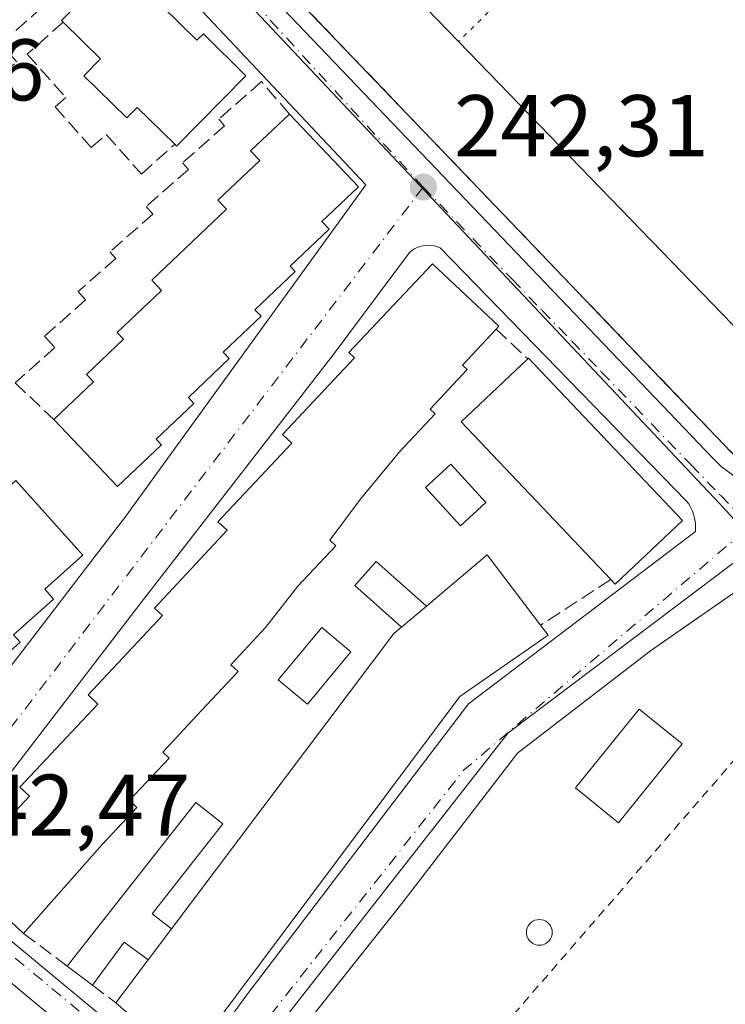
# Model space of a CAD drawing. Units: metres. Extents: x 625993 to 629511, y 4646278 to 4648653.
# Drawn here: x 628833 to 628914, y 4648213 to 4648326 of the extents above; entities that cross this region are included whole.
import ezdxf

# ---------------------------------------------------------------- set-up
doc = ezdxf.new("R2010")
doc.units = ezdxf.units.M
doc.header["$MEASUREMENT"] = 0
for name, pattern in [('DGN Style 2', [1.6480167562047852, 0.988810053722871, -0.6592067024819142]), ('DGN Style 3', [2.307223458686699, 1.648016756204785, -0.6592067024819142]), ('DGN Style 4', [2.6384748266838614, 1.318413404963828, -0.6592067024819142, 0.001648016756204785, -0.6592067024819142]), ('DGN Style 5', [1.1536117293433497, 0.4944050268614355, -0.6592067024819142])]:
    doc.linetypes.add(name, pattern=pattern)
for name, color, linetype, lineweight in [('Cultivos herbáceos CxS', 92, 'Continuous', 0), ('Edificación Cxs', 1, 'Continuous', 13), ('Edificación ligera Cxs', 1, 'Continuous', 0), ('Elemento construido', 1, 'Continuous', 0), ('Instalación deportiva CxS', 7, 'Continuous', 0), ('Muro lineal', 1, 'DGN Style 3', 13), ('Núcleo urbano CxS', 7, 'Continuous', 0), ('Piscina CxS', 4, 'Continuous', 0), ('Pista deportiva Cxs', 7, 'Continuous', 0), ('Pista deportiva esquema', 7, 'DGN Style 5', 0), ('Punto de cota en terreno', 7, 'Continuous', 0), ('Rótulo de punto de cota en terreno', 7, 'Continuous', 0), ('Valla', 7, 'DGN Style 2', 0), ('Vía urbana Cxs', 4, 'Continuous', 0), ('Vía urbana eje', 4, 'DGN Style 4', 0)]:
    doc.layers.add(name, color=color, linetype=linetype, lineweight=lineweight)
doc.styles.add('Style-Arial', font='txt')

# ---------------------------------------------------------------- blocks, each defined once
blk = doc.blocks.new('5PATER')
at = {"layer": 'Cultivos herbáceos CxS', "linetype": 'Continuous', "lineweight": 0}
h = blk.add_hatch(color=51, dxfattribs=at)
edge = h.paths.add_edge_path()
edge.add_ellipse((0, 0), major_axis=(-0.1095731443231308, -0.1110710700762829), ratio=0.9994222409660322, start_angle=0, end_angle=360)
blk = doc.blocks.new('*U20')
at = {"layer": 'Vía urbana Cxs', "color": 4, "linetype": 'Continuous', "lineweight": 0}
for points in [[(628989.9025999998, 4648311.519500001, 242.2260999999999), (628978.6601, 4648305.800100001, 242.4590000000026), (628962.1601, 4648295.050100001, 242.2599000000046), (628958.1664000005, 4648292.035700001, 242.2234999999928), (628938.6700999998, 4648277.3201, 242.8144000000029), (628920.9301000005, 4648264.0701, 242.2716999999975), (628915.7100999998, 4648260.450099999, 242.0642999999982), (628909.2045, 4648255.944300001, 241.9474999999948), (628905.4301000005, 4648253.3301, 241.9590000000026), (628890.1901000004, 4648241.590100001, 242.4260999999969), (628876.9401000004, 4648224.350099999, 243.6209999999992), (628870.9008999999, 4648216.751399999, 242.8518999999942), (628861.4501, 4648204.860099999, 242.7488000000012)], [(628773.2001, 4648420.8101, 243.3218000000052), (628836.6601, 4648354.8301, 244.1627000000008), (628912.6201, 4648275.350099999, 242.5506000000023), (628913.5401, 4648274.450099999, 242.4333000000042), (628914.6601, 4648273.610099999, 242.349000000002), (628915.5301000001, 4648272.960100001, 242.3025000000052), (628916.5100999996, 4648272.690099999, 242.3047999999981), (628917.2701000003, 4648272.5801, 242.318299999999), (628918.5701000001, 4648272.690099999, 242.2856999999931), (628919.8300999999, 4648273.0701, 242.2592000000004), (628920.4801000003, 4648273.390100001, 242.2568000000028), (628919.8901000004, 4648274.0801, 242.3309000000008), (628919.1601, 4648275.0001, 242.4219000000012), (628963.1401000004, 4648306.9801, 242.8010000000068), (628975.8901000004, 4648316.9801, 242.4667999999947), (628976.1401000004, 4648328.720100001, 242.8255000000063), (628975.6401000004, 4648332.220100001, 242.3649000000005), (628961.1501000002, 4648358.210100001, 242.6321999999927), (628939.9101, 4648395.200099999, 242.473800000007), (628920.4301000005, 4648427.690099999, 242.9323000000004)], [(628824.1001000004, 4648226.7601, 243.5071000000025), (628850.3400999998, 4648205.0101, 243.8791999999958)], [(628853.0900999998, 4648205.5101, 244.4336999999941), (628859.0800999999, 4648213.7601, 245.5525999999954), (628884.5800999999, 4648247.2401, 245.9903999999952), (628910.5701000001, 4648266.9801, 243.9526000000042), (628910.5900999998, 4648267.3201, 244.0387000000046), (628910.5900999998, 4648267.6601, 244.0529999999999), (628910.5701000001, 4648267.9901, 243.9872000000032), (628910.5201000003, 4648268.3301, 243.9419999999955), (628910.4501, 4648268.6601, 243.911300000007), (628910.3601000002, 4648268.9901, 243.8902999999991), (628910.2401000002, 4648269.3101, 243.8867000000027), (628910.1001000004, 4648269.620100001, 243.8910000000033), (628909.9501, 4648269.920100001, 243.8950000000041), (628909.7701000003, 4648270.200099999, 243.9138999999996), (628909.5701000001, 4648270.4801, 243.9328999999998), (628881.3400999998, 4648299.470100001, 243.5237000000052), (628881.0201000003, 4648299.600099999, 243.4382000000041), (628880.6901000004, 4648299.700099999, 243.3659999999945), (628880.3601000002, 4648299.7601, 243.3108000000066), (628880.0201000003, 4648299.780099999, 243.270199999999), (628879.6801000005, 4648299.770099999, 243.2404999999999), (628879.3400999998, 4648299.720100001, 243.2238999999972), (628879.0100999996, 4648299.640100001, 243.2167999999947), (628878.6901000004, 4648299.520099999, 243.2213000000047), (628878.3901000004, 4648299.370100001, 243.234500000006), (628878.1001000004, 4648299.1801, 243.2572999999975), (628877.8400999998, 4648298.970100001, 243.2856999999931), (628869.0900999998, 4648287.2301, 244.0258999999933), (628846.8400999998, 4648258.4901, 243.8769000000029), (628831.8501000004, 4648239.0001, 244.0430000000051)]]:
    blk.add_polyline3d(points, dxfattribs=at)
blk.add_polyline3d([(628845.3501000004, 4648268.7401, 244.553700000004), (628872.8400999998, 4648306.720100001, 244.8291999999929), (628827.8601000002, 4648354.450099999, 243.4395999999979), (628801.6201, 4648298.4801, 244.7782000000007), (628783.6201, 4648258.2501, 243.6304999999993), (628817.3501000004, 4648232.2601, 243.6989999999932)], close=True, dxfattribs=at)

msp = doc.modelspace()

# ---------------------------------------------------------------- linework, layer by layer
at = {"layer": 'Cultivos herbáceos CxS', "color": 92, "linetype": 'Continuous', "lineweight": 0}
for points in [[(628670.3355, 4648332.604499999, 242.3269), (628677.9095000002, 4648335.529300001, 242.1606999999931), (628688.7105, 4648331.445499999, 242.082899999994), (628698.7254999997, 4648322.511700001, 242.2446999999956), (628730.9691000005, 4648297.1483, 242.3013000000064), (628753.2071000002, 4648280.428300001, 242.3269), (628772.4259000003, 4648264.985900001, 242.4256000000023), (628779.1388999998, 4648259.398700001, 242.3978000000061), (628818.3668999998, 4648226.752699999, 242.3987000000052), (628853.0767000001, 4648197.862700001, 242.2902999999933), (628889.1171000004, 4648243.906300001, 242.1021999999939), (628917.6986999996, 4648265.471899999, 241.993100000007), (628994.6416999997, 4648321.7305, 241.9928999999975)], [(628698.7254999997, 4648322.511700001, 242.2446999999956), (628730.9691000005, 4648297.1483, 242.3013000000064), (628753.2071000002, 4648280.428300001, 242.3269), (628772.4259000003, 4648264.985900001, 242.4256000000023), (628779.1388999998, 4648259.398700001, 242.3978000000061), (628818.3668999998, 4648226.752699999, 242.3987000000052), (628853.0767000001, 4648197.862700001, 242.2902999999933), (628889.1171000004, 4648243.906300001, 242.1021999999939), (628917.6986999996, 4648265.471899999, 241.993100000007)]]:
    msp.add_polyline3d(points, dxfattribs=at)
at = {"layer": 'Edificación Cxs', "color": 1, "linetype": 'Continuous', "lineweight": 13, "flags": 128}
for points, elevation in [([(628849.6201, 4648327.0701), (628853.4700999996, 4648323.270099999), (628854.2100999998, 4648324.0101), (628859.0800999999, 4648319.210100001), (628851.1401000004, 4648311.140100001), (628850.9401000004, 4648311.350099999), (628846.6201, 4648315.5801), (628845.4301000005, 4648314.370100001), (628840.5100999996, 4648319.190099999), (628842.4401000004, 4648321.140100001), (628838.1501000002, 4648325.350099999), (628837.9600999998, 4648325.550100001), (628845.3901000004, 4648333.100099999), (628850.5500999996, 4648328.0101)], 250.272299999997), ([(628849.4001000002, 4648276.920100001), (628844.3701, 4648272.140100001), (628837.0701000001, 4648279.8101), (628841.6201, 4648284.140100001), (628840.8201000001, 4648284.9801), (628845.0701000001, 4648289.030099999), (628844.3300999999, 4648289.780099999), (628849.4200999998, 4648294.600099999), (628848.3000999996, 4648295.800100001), (628856.8501000004, 4648303.9301), (628855.8800999997, 4648304.960100001), (628860.6700999998, 4648309.5101), (628859.6300999997, 4648310.600099999), (628864.0701000001, 4648314.8101), (628871.9801000003, 4648306.4801), (628867.8000999996, 4648302.5101), (628868.6201, 4648301.640100001), (628864.1501000002, 4648297.380100001), (628864.7301000003, 4648296.780099999), (628860.1201, 4648292.390100001), (628860.8201000001, 4648291.6501), (628856.4801000003, 4648287.530099999), (628857.1700999998, 4648286.790100001), (628852.5100999996, 4648282.350099999), (628853.1401000004, 4648281.670100001), (628848.8000999996, 4648277.550100001)], 250.4072000000015), ([(628842.6401000004, 4648231.140100001), (628833.6201, 4648220.940099999), (628826.1201, 4648227.9801), (628834.2801000001, 4648236.6501), (628833.1901000004, 4648237.690099999), (628842.1401000004, 4648247.210100001), (628841.0201000003, 4648248.280099999), (628849.5301000001, 4648257.350099999), (628848.6001000004, 4648258.220100001), (628856.9401000004, 4648267.120100001), (628855.8901000004, 4648268.100099999), (628864.3400999998, 4648277.090100001), (628863.2600999996, 4648278.090100001), (628871.5301000001, 4648286.870100001), (628870.8701, 4648287.4801), (628880.4600999998, 4648297.670100001), (628888.0701000001, 4648290.5101), (628887.7401000002, 4648290.170100001), (628883.8901000004, 4648286.050100001), (628884.4401000004, 4648285.530099999), (628880.1901000004, 4648281.0101), (628880.7600999996, 4648280.460100001), (628876.6901000004, 4648276.110099999), (628872.1901000004, 4648270.670100001), (628868.6901000004, 4648265.9901), (628869.3701, 4648265.350099999), (628865.0301000001, 4648260.7301), (628861.3400999998, 4648255.970100001), (628857.3701, 4648251.720100001), (628858.2100999998, 4648250.940099999), (628853.9801000003, 4648246.4301), (628849.5701000001, 4648241.710100001), (628850.3000999996, 4648241.030099999), (628845.7500999998, 4648236.190099999), (628846.6001000004, 4648235.370100001)], 247.6625000000059), ([(628909.1001000004, 4648268.2401), (628901.3901000004, 4648260.940099999), (628900.8701, 4648261.4801), (628883.7600999996, 4648279.550100001), (628891.3701, 4648286.7601), (628891.4600999998, 4648286.850099999)], 245.6273999999976), ([(628821.6001000004, 4648238.780099999), (628816.3901000004, 4648234.120100001), (628808.8501000004, 4648242.5601), (628813.2100999998, 4648246.470100001), (628812.2401000002, 4648247.550100001), (628816.9001000002, 4648251.710100001), (628815.9700999996, 4648252.7601), (628821.6501000002, 4648257.8301), (628819.9200999998, 4648259.7601), (628828.2600999996, 4648267.190099999), (628827.4401000004, 4648268.100099999), (628832.7301000003, 4648272.8301), (628840.3901000004, 4648264.2601), (628836.0500999996, 4648260.370100001), (628837.0500999996, 4648259.2301), (628832.4700999996, 4648255.130100001), (628833.2301000003, 4648254.300100001), (628828.2600999996, 4648249.860099999), (628828.9600999998, 4648249.100099999), (628824.6901000004, 4648245.280099999), (628825.3800999997, 4648244.4801), (628820.4501, 4648240.0701)], 249.7268000000039), ([(628883.6001000004, 4648248.0801), (628852.1801000005, 4648206.030099999), (628844.1700999998, 4648213.0001), (628847.8800999997, 4648217.920100001), (628850.5500999996, 4648221.470100001), (628876.0500999996, 4648255.300100001), (628876.9200999998, 4648256.030099999), (628879.7600999996, 4648258.440099999), (628886.7301000003, 4648264.3301), (628892.8501000004, 4648256.2601), (628893.7100999998, 4648255.120100001)], 247.2090000000026)]:
    msp.add_lwpolyline(points, close=True, dxfattribs=dict(at, elevation=elevation))
at = {"layer": 'Edificación Cxs', "color": 1, "linetype": 'Continuous', "lineweight": 13, "extrusion": (0.4362462297289322, 0.4331140185780963, 0.7887340958513357), "elevation": 2287782.718113225, "flags": 128}
msp.add_lwpolyline([(2855567.497036341, -2934937.601380873), (2855567.497494912, -2934937.762751346), (2855541.862569274, -2934937.010231376)], dxfattribs=at)
at = {"layer": 'Edificación Cxs', "color": 1, "linetype": 'Continuous', "lineweight": 13, "extrusion": (0.0762347005558749, 0.03586151313839892, 0.9964447913991926), "elevation": 214881.8574358933, "flags": 128}
msp.add_lwpolyline([(3938423.052802449, -2538602.134305963), (3938446.687122652, -2538594.315751478), (3938449.972008448, -2538604.306456367)], dxfattribs=at)
at = {"layer": 'Edificación Cxs', "color": 1, "linetype": 'Continuous', "lineweight": 13, "extrusion": (-0.1476583863644339, -0.05439910275056417, 0.9875412591665146), "elevation": -345471.8592172225, "flags": 128}
msp.add_lwpolyline([(-4144299.802037346, 2169644.740706001), (-4144297.055603701, 2169638.28799809), (-4144306.776310593, 2169634.036607906)], dxfattribs=at)
at = {"layer": 'Edificación Cxs', "color": 1, "linetype": 'Continuous', "lineweight": 13, "extrusion": (0.1806273523157631, -0.2453236453070626, 0.9524652584995696), "elevation": -1026498.427427122, "flags": 128}
msp.add_lwpolyline([(3262431.357889246, 3210103.886443491), (3262420.821029823, 3210102.514036436), (3262420.722458351, 3210103.294283164)], dxfattribs=at)
at = {"layer": 'Edificación Cxs', "color": 1, "linetype": 'Continuous', "lineweight": 13, "extrusion": (0.06957097479896276, 0.1929962592022375, 0.9787299542772077), "elevation": 941089.3891847964, "flags": 128}
msp.add_lwpolyline([(984692.4682578986, -4488488.369578094), (984687.908676812, -4488496.445996727), (984679.4146432707, -4488490.809710369)], dxfattribs=at)
at = {"layer": 'Edificación Cxs', "color": 1, "linetype": 'Continuous', "lineweight": 13, "extrusion": (0.01794755470067985, 0.01523014325003201, 0.9997229256233197), "elevation": 82326.78814022879, "flags": 128}
msp.add_lwpolyline([(3137252.190126806, -3486067.60330561), (3137252.190126806, -3486063.877531692)], dxfattribs=at)
at = {"layer": 'Edificación Cxs', "color": 1, "linetype": 'Continuous', "lineweight": 13, "extrusion": (-0.4646916184004695, 0.3718415080407561, 0.8036140819363041), "elevation": 1436378.747540299, "flags": 128}
msp.add_lwpolyline([(-4022211.719033403, -1939083.518430305), (-4022254.065407304, -1939085.044262222), (-4022255.178952066, -1939084.766517463)], dxfattribs=at)
at = {"layer": 'Edificación Cxs', "color": 1, "linetype": 'Continuous', "lineweight": 13, "extrusion": (-0.1131493566648146, -0.127951600675471, 0.9853048314967929), "elevation": -665657.9527035957, "flags": 128}
msp.add_lwpolyline([(-2608135.755385772, 3841356.95171768), (-2608135.755385771, 3841343.132459805)], dxfattribs=at)
at = {"layer": 'Edificación Cxs', "color": 1, "linetype": 'Continuous', "lineweight": 13, "extrusion": (-0.01022850746770537, -0.01359970094361601, 0.9998552024014413), "elevation": -69399.46915350134, "flags": 128}
msp.add_lwpolyline([(628820.1758679012, 4647707.4790337), (628817.505234255, 4647703.928705364)], dxfattribs=at)
at = {"layer": 'Edificación Cxs', "color": 1, "linetype": 'Continuous', "lineweight": 13, "extrusion": (-0.1788757075238251, -0.2372152239938598, 0.954846803819018), "elevation": -1214877.70712119, "flags": 128}
msp.add_lwpolyline([(-2296479.91074075, 3905327.300111179), (-2296479.91074075, 3905333.753524174)], dxfattribs=at)
at = {"layer": 'Edificación Cxs', "color": 1, "linetype": 'Continuous', "lineweight": 13}
for points in [[(628838.1501000002, 4648325.350099999, 246.4657000000007), (628837.9600999998, 4648325.550100001, 246.3076000000001), (628845.3901000004, 4648333.100099999, 245.2976000000053), (628850.5500999996, 4648328.0101, 246.7315999999992), (628849.6201, 4648327.0701, 248.5096000000049)], [(628849.6201, 4648327.0701, 248.5096000000049), (628853.4700999996, 4648323.270099999, 248.0301999999938), (628854.2100999998, 4648324.0101, 246.8102000000072), (628859.0800999999, 4648319.210100001, 246.4572999999946), (628851.1401000004, 4648311.140100001, 246.9747999999963), (628850.9401000004, 4648311.350099999, 247.0402000000031)], [(628850.9401000004, 4648311.350099999, 247.0402000000031), (628846.6201, 4648315.5801, 249.1506999999983), (628845.4301000005, 4648314.370100001, 247.3010000000068), (628840.5100999996, 4648319.190099999, 247.2921999999962), (628842.4401000004, 4648321.140100001, 250.2722999999969), (628838.1501000002, 4648325.350099999, 246.4657000000007)], [(628837.0701000001, 4648279.8101, 246.5302999999985), (628841.6201, 4648284.140100001, 248.9625999999989), (628840.8201000001, 4648284.9801, 247.805600000007), (628845.0701000001, 4648289.030099999, 248.5806000000011), (628844.3300999999, 4648289.780099999, 247.5252000000037), (628849.4200999998, 4648294.600099999, 249.3984000000055), (628848.3000999996, 4648295.800100001, 248.2528000000021), (628856.8501000004, 4648303.9301, 249.1995000000024), (628855.8800999997, 4648304.960100001, 247.7311000000045), (628860.6700999998, 4648309.5101, 248.5608000000066), (628859.6300999997, 4648310.600099999, 247.0714000000008), (628864.0701000001, 4648314.8101, 245.6383999999962)], [(628864.0701000001, 4648314.8101, 245.6383999999962), (628871.9801000003, 4648306.4801, 245.5684999999939), (628867.8000999996, 4648302.5101, 249.1128999999928), (628868.6201, 4648301.640100001, 247.4388999999938), (628864.1501000002, 4648297.380100001, 248.5757000000012), (628864.7301000003, 4648296.780099999, 247.5044999999955), (628860.1201, 4648292.390100001, 249.0023999999976), (628860.8201000001, 4648291.6501, 247.773199999996), (628856.4801000003, 4648287.530099999, 249.2256000000052), (628857.1700999998, 4648286.790100001, 248.2231999999931), (628852.5100999996, 4648282.350099999, 250.4072000000015), (628853.1401000004, 4648281.670100001, 249.0138000000007), (628848.8000999996, 4648277.550100001, 249.2948999999935), (628849.4001000002, 4648276.920100001, 248.2146999999968)], [(628833.6201, 4648220.940099999, 245.0779000000039), (628826.1201, 4648227.9801, 244.976800000004), (628834.2801000001, 4648236.6501, 246.7556000000041), (628833.1901000004, 4648237.690099999, 245.3372999999993), (628842.1401000004, 4648247.210100001, 247.3095999999932), (628841.0201000003, 4648248.280099999, 245.8291000000027), (628849.5301000001, 4648257.350099999, 246.3114999999962), (628848.6001000004, 4648258.220100001, 245.1037000000069), (628856.9401000004, 4648267.120100001, 246.4416000000056), (628855.8901000004, 4648268.100099999, 245.2201999999961), (628864.3400999998, 4648277.090100001, 245.9508999999962), (628863.2600999996, 4648278.090100001, 244.5684000000037), (628871.5301000001, 4648286.870100001, 246.0764999999956), (628870.8701, 4648287.4801, 245.2810999999929), (628880.4600999998, 4648297.670100001, 244.0976999999984), (628888.0701000001, 4648290.5101, 244.8589000000065), (628887.7401000002, 4648290.170100001, 245.0911000000051)], [(628887.7401000002, 4648290.170100001, 245.0911000000051), (628883.8901000004, 4648286.050100001, 247.6120999999985), (628884.4401000004, 4648285.530099999, 247.2299000000057), (628880.1901000004, 4648281.0101, 247.1701999999932), (628880.7600999996, 4648280.460100001, 246.6120999999985), (628876.6901000004, 4648276.110099999, 247.2029999999941), (628872.1901000004, 4648270.670100001, 247.2044000000024), (628868.6901000004, 4648265.9901, 247.2981), (628869.3701, 4648265.350099999, 246.5984000000026), (628865.0301000001, 4648260.7301, 247.2158999999956), (628861.3400999998, 4648255.970100001, 247.2920000000013), (628857.3701, 4648251.720100001, 247.5945000000065), (628858.2100999998, 4648250.940099999, 246.7872999999963), (628853.9801000003, 4648246.4301, 247.2308000000048), (628849.5701000001, 4648241.710100001, 247.6625000000058), (628850.3000999996, 4648241.030099999, 246.9300999999978), (628845.7500999998, 4648236.190099999, 247.402900000001), (628846.6001000004, 4648235.370100001, 246.6067000000039), (628842.6401000004, 4648231.140100001, 247.4382999999943)], [(628832.7301000003, 4648272.8301, 248.3375999999989), (628840.3901000004, 4648264.2601, 246.3945999999996), (628836.0500999996, 4648260.370100001, 249.0926999999938), (628837.0500999996, 4648259.2301, 247.4750000000058), (628832.4700999996, 4648255.130100001, 248.8647000000055), (628833.2301000003, 4648254.300100001, 247.4766999999993), (628828.2600999996, 4648249.860099999, 249.2317000000039), (628828.9600999998, 4648249.100099999, 248.0141000000003), (628824.6901000004, 4648245.280099999, 249.0902999999962), (628825.3800999997, 4648244.4801, 247.8554000000004), (628820.4501, 4648240.0701, 249.2026000000042), (628821.6001000004, 4648238.780099999, 247.2909000000073)], [(628892.8501000004, 4648256.2601, 245.8600000000006), (628893.7100999998, 4648255.120100001, 244.9107999999979), (628883.6001000004, 4648248.0801, 247.2090000000026), (628852.1801000005, 4648206.030099999, 244.9796000000061), (628844.1700999998, 4648213.0001, 245.1981999999989)], [(628909.0701000001, 4648242.6501, 242.9106000000029), (628901.7701000003, 4648233.620100001, 242.7520999999979), (628896.8300999999, 4648237.600099999, 242.9919999999984), (628904.1300999997, 4648246.630100001, 242.1812000000064), (628909.0701000001, 4648242.6501, 242.9106000000029)]]:
    msp.add_polyline3d(points, dxfattribs=at)
msp.add_3dface([(628909.0701000001, 4648242.6501, 242.9919999999984), (628901.7701000003, 4648233.620100001, 242.9919999999984), (628896.8300999999, 4648237.600099999, 242.9919999999984), (628904.1300999997, 4648246.630100001, 242.9919999999984)], dxfattribs=at)
at = {"layer": 'Edificación ligera Cxs', "color": 1, "linetype": 'Continuous', "lineweight": 0, "extrusion": (0.01794755470067985, 0.01523014325003201, 0.9997229256233197), "elevation": 82326.78814022879, "flags": 128}
msp.add_lwpolyline([(3137252.190126806, -3486067.60330561), (3137252.190126806, -3486063.877531692)], dxfattribs=at)
at = {"layer": 'Edificación ligera Cxs', "color": 1, "linetype": 'Continuous', "lineweight": 0, "elevation": 247.1910999999963, "flags": 128}
msp.add_lwpolyline([(628850.5500999996, 4648221.470100001), (628847.8800999997, 4648217.920100001), (628845.1300999997, 4648219.920100001), (628841.5000999998, 4648215.0101), (628838.6101000002, 4648217.190099999), (628853.3601000002, 4648235.9301), (628856.4501, 4648233.4901), (628848.3501000004, 4648223.190099999)], close=True, dxfattribs=at)
at = {"layer": 'Edificación ligera Cxs', "color": 1, "linetype": 'Continuous', "lineweight": 0, "extrusion": (-0.01022850746770537, -0.01359970094361601, 0.9998552024014413), "elevation": -69399.46915350134, "flags": 128}
msp.add_lwpolyline([(628820.1758679012, 4647707.4790337), (628817.505234255, 4647703.928705364)], dxfattribs=at)
at = {"layer": 'Edificación ligera Cxs', "color": 1, "linetype": 'Continuous', "lineweight": 0, "extrusion": (-0.4254590463881999, 0.01191063211109771, 0.9048992964353314), "elevation": -211962.1911299759, "flags": 128}
msp.add_lwpolyline([(-4663995.131286582, 451221.6694459001), (-4663997.053547841, 451218.5697742818), (-4663992.043889461, 451214.7116898698)], dxfattribs=at)
at = {"layer": 'Edificación ligera Cxs', "color": 1, "linetype": 'Continuous', "lineweight": 0, "extrusion": (-0.06837826953408431, 0.05157945591833211, 0.996325234038912), "elevation": 196996.564515151, "flags": 128}
msp.add_lwpolyline([(-4089546.785506688, -2288699.175230186), (-4089546.785506688, -2288702.808595765)], dxfattribs=at)
at = {"layer": 'Edificación ligera Cxs', "color": 1, "linetype": 'Continuous', "lineweight": 0}
for points in [[(628886.5701000001, 4648270.300100001, 243.7571000000025), (628883.6700999998, 4648267.6501, 243.2516999999934), (628879.6700999998, 4648272.040100001, 244.4372000000003), (628882.5701000001, 4648274.690099999, 244.2033999999985), (628886.5701000001, 4648270.300100001, 243.7571000000025)], [(628876.9200999998, 4648256.030099999, 246.4483000000037), (628871.5500999996, 4648260.8101, 244.1606999999931), (628874.0000999998, 4648263.550100001, 243.8561000000045), (628879.7600999996, 4648258.440099999, 246.3606)], [(628871.1201, 4648253.190099999, 244.713499999998), (628866.1300999997, 4648247.210100001, 244.5562999999966), (628862.8000999996, 4648249.9901, 244.7143999999971), (628867.7801000001, 4648255.9801, 244.6312000000034), (628871.1201, 4648253.190099999, 244.713499999998)], [(628838.6101000002, 4648217.190099999, 243.8429000000033), (628853.3601000002, 4648235.9301, 244.2520999999979), (628856.4501, 4648233.4901, 244.7848999999987), (628848.3501000004, 4648223.190099999, 245.7603999999992), (628850.5500999996, 4648221.470100001, 247.1910999999964)]]:
    msp.add_polyline3d(points, dxfattribs=at)
for points in [[(628886.5701000001, 4648270.300100001, 244.4372000000003), (628883.6700999998, 4648267.6501, 244.4372000000003), (628879.6700999998, 4648272.040100001, 244.4372000000003), (628882.5701000001, 4648274.690099999, 244.4372000000003)], [(628879.7600999996, 4648258.440099999, 246.4483000000037), (628876.9200999998, 4648256.030099999, 246.4483000000037), (628871.5500999996, 4648260.8101, 246.4483000000037), (628874.0000999998, 4648263.550100001, 246.4483000000037)], [(628871.1201, 4648253.190099999, 244.7143999999971), (628866.1300999997, 4648247.210100001, 244.7143999999971), (628862.8000999996, 4648249.9901, 244.7143999999971), (628867.7801000001, 4648255.9801, 244.7143999999971)]]:
    msp.add_3dface(points, dxfattribs=at)
at = {"layer": 'Elemento construido', "color": 1, "linetype": 'Continuous', "lineweight": 0}
for points in [[(628913.5401, 4648274.450099999, 242.4333000000042), (628914.6601, 4648273.610099999, 242.349000000002), (628915.5301000001, 4648272.960100001, 242.3025000000052), (628916.5100999996, 4648272.690099999, 242.3047999999981), (628917.2701000003, 4648272.5801, 242.318299999999), (628918.5701000001, 4648272.690099999, 242.2856999999931), (628919.8300999999, 4648273.0701, 242.2592000000004), (628920.4801000003, 4648273.390100001, 242.2568000000028), (628919.8901000004, 4648274.0801, 242.3309000000008), (628919.1601, 4648275.0001, 242.4219000000012), (628963.1401000004, 4648306.9801, 242.8010000000068), (628975.8901000004, 4648316.9801, 242.4667999999947), (628976.1401000004, 4648328.720100001, 242.8255000000063), (628975.6401000004, 4648332.220100001, 242.3649000000005), (628961.1501000002, 4648358.210100001, 242.6321999999927), (628939.9101, 4648395.200099999, 242.473800000007), (628920.4301000005, 4648427.690099999, 242.9323000000004)], [(628773.2001, 4648420.8101, 243.3218000000052), (628836.6601, 4648354.8301, 244.1627000000008), (628912.6201, 4648275.350099999, 242.5506000000023), (628913.5401, 4648274.450099999, 242.4333000000042)], [(628817.3501000004, 4648232.2601, 243.6989999999932), (628845.3501000004, 4648268.7401, 244.553700000004), (628872.8400999998, 4648306.720100001, 244.8291999999929), (628827.8601000002, 4648354.450099999, 243.4395999999979), (628801.6201, 4648298.4801, 244.7782000000007), (628783.6201, 4648258.2501, 243.6304999999993), (628817.3501000004, 4648232.2601, 243.6989999999932)], [(629002.7500999998, 4648311.1501, 242.1857000000018), (629000.6501000002, 4648313.040100001, 242.2783000000054), (628998.4001000002, 4648314.290100001, 242.3159000000014), (628992.4001000002, 4648312.790100001, 242.1858999999968), (628978.6601, 4648305.800100001, 242.4590000000026), (628962.1601, 4648295.050100001, 242.2599000000046), (628938.6700999998, 4648277.3201, 242.8144000000029), (628920.9301000005, 4648264.0701, 242.2716999999975), (628915.7100999998, 4648260.450099999, 242.0642999999982), (628905.4301000005, 4648253.3301, 241.9590000000026), (628890.1901000004, 4648241.590100001, 242.4260999999969), (628876.9401000004, 4648224.350099999, 243.6209999999992), (628861.4501, 4648204.860099999, 242.7488000000012), (628853.4501, 4648194.110099999, 242.4829000000027), (628831.7100999998, 4648210.360099999, 242.1877999999997), (628830.7100999998, 4648208.860099999, 242.0507999999973)], [(628853.0900999998, 4648205.5101, 244.4336999999941), (628859.0800999999, 4648213.7601, 245.5525999999954), (628884.5800999999, 4648247.2401, 245.9903999999952), (628910.5701000001, 4648266.9801, 243.9526000000042), (628910.5900999998, 4648267.3201, 244.0387000000046), (628910.5900999998, 4648267.6601, 244.0529999999999), (628910.5701000001, 4648267.9901, 243.9872000000032), (628910.5201000003, 4648268.3301, 243.9419999999955), (628910.4501, 4648268.6601, 243.911300000007), (628910.3601000002, 4648268.9901, 243.8902999999991), (628910.2401000002, 4648269.3101, 243.8867000000027), (628910.1001000004, 4648269.620100001, 243.8910000000033), (628909.9501, 4648269.920100001, 243.8950000000041), (628909.7701000003, 4648270.200099999, 243.9138999999996), (628909.5701000001, 4648270.4801, 243.9328999999998), (628881.3400999998, 4648299.470100001, 243.5237000000052), (628881.0201000003, 4648299.600099999, 243.4382000000041), (628880.6901000004, 4648299.700099999, 243.3659999999945), (628880.3601000002, 4648299.7601, 243.3108000000066), (628880.0201000003, 4648299.780099999, 243.270199999999), (628879.6801000005, 4648299.770099999, 243.2404999999999), (628879.3400999998, 4648299.720100001, 243.2238999999972), (628879.0100999996, 4648299.640100001, 243.2167999999947), (628878.6901000004, 4648299.520099999, 243.2213000000047), (628878.3901000004, 4648299.370100001, 243.234500000006), (628878.1001000004, 4648299.1801, 243.2572999999975), (628877.8400999998, 4648298.970100001, 243.2856999999931), (628869.0900999998, 4648287.2301, 244.0258999999933), (628846.8400999998, 4648258.4901, 243.8769000000029), (628831.8501000004, 4648239.0001, 244.0430000000051)], [(628824.1001000004, 4648226.7601, 243.5071000000025), (628850.3400999998, 4648205.0101, 243.8791999999958)]]:
    msp.add_polyline3d(points, dxfattribs=at)
at = {"layer": 'Instalación deportiva CxS', "color": 7, "linetype": 'Continuous', "lineweight": 0}
for points in [[(628915.6200000001, 4648275.100000001, 242.4952000000048), (628904.7543000003, 4648286.4395, 242.607799999998), (628889.4581000004, 4648302.4027, 243.6057000000001), (628873.9841, 4648318.551300001, 243.5522999999957), (628850.2961999997, 4648343.272100001, 242.7235999999975), (628835.3501000004, 4648358.869999999, 247.2271000000037), (628833.8885000005, 4648360.3726, 248.9231), (628823.4232000001, 4648371.1314, 248.2636999999959), (628820.4143000003, 4648374.224500001, 246.8142999999982), (628815.7533999998, 4648379.0163, 245.9899000000005), (628812.4874, 4648382.3737, 246.1160999999993), (628795.0499999998, 4648400.300000001, 243.976800000004)], [(628969.6901000004, 4648339.960100001, 243.5411000000022), (628970.8860999999, 4648337.879000001, 243.2899999999936), (628971.2536000004, 4648337.239600001, 243.1826000000001), (628974.1901000004, 4648332.130100001, 242.6420000000071), (628973.4200999998, 4648318.050100001, 243.1040000000066), (628970.8859999999, 4648316.167099999, 242.837400000004), (628954.2493000004, 4648303.8047, 243.7168999999994), (628952.3627000004, 4648302.402799999, 244.4566999999952), (628949.3607000001, 4648300.1721, 243.7584000000061), (628930.8800999997, 4648286.4395, 245.0978000000032), (628915.6201, 4648275.100099999, 242.4952000000048), (628904.7544, 4648286.4396, 242.607799999998), (628889.4582000002, 4648302.402799999, 243.6057000000001), (628873.9841999998, 4648318.5514, 243.5522999999957), (628850.2962999997, 4648343.2722, 242.7235999999975), (628835.3501000004, 4648358.870100001, 247.2272999999986)]]:
    msp.add_polyline3d(points, dxfattribs=at)
at = {"layer": 'Muro lineal', "color": 1, "linetype": 'DGN Style 3', "lineweight": 13, "extrusion": (0.04460889476407556, -0.04190532539601222, 0.9981252377389233), "elevation": -166489.4934841321, "flags": 128}
msp.add_lwpolyline([(3818481.332423057, 2719114.36274057), (3818481.332423057, 2719109.372924023)], dxfattribs=at)
at = {"layer": 'Muro lineal', "color": 1, "linetype": 'DGN Style 3', "lineweight": 13, "extrusion": (0.07772755217817887, 0.05059075092936641, 0.9956902146515207), "elevation": 284285.8769273929, "flags": 128}
msp.add_lwpolyline([(3552683.706287997, -3049503.43089806), (3552683.706287998, -3049493.820319737)], dxfattribs=at)
at = {"layer": 'Muro lineal', "color": 1, "linetype": 'DGN Style 3', "lineweight": 13, "extrusion": (0.155160551531521, -0.1166036208837361, 0.9809835874494721), "elevation": -444188.8035694382, "flags": 128}
msp.add_lwpolyline([(4093677.789485421, 2246305.445052539), (4093677.789485421, 2246299.082048139)], dxfattribs=at)
at = {"layer": 'Muro lineal', "color": 1, "linetype": 'DGN Style 3', "lineweight": 13, "extrusion": (-0.2382407920226211, 0.1793498096632245, 0.9545024729094207), "elevation": 684073.8259868819, "flags": 128}
msp.add_lwpolyline([(-4091766.443809881, -2188797.579012112), (-4091766.443809881, -2188794.077705955)], dxfattribs=at)
at = {"layer": 'Muro lineal', "color": 1, "linetype": 'DGN Style 3', "lineweight": 13}
for points in [[(628969.6901000004, 4648339.960100001, 243.5411000000022), (628974.1901000004, 4648332.130100001, 242.6420000000071), (628973.4200999998, 4648318.050100001, 243.1040000000066), (628915.6201, 4648275.100099999, 242.4952000000048), (628835.3501000004, 4648358.870100001, 247.2272999999986)], [(628817.8501000004, 4648301.3101, 248.4195000000036), (628817.2600999996, 4648300.780099999, 248.2350000000006), (628820.0100999996, 4648297.640100001, 246.6211000000039), (628824.9001000002, 4648301.940099999, 245.6726000000053), (628823.3901000004, 4648303.6801, 245.5056000000041), (628827.9101, 4648307.620100001, 246.0406999999978), (628825.7301000003, 4648310.100099999, 246.4165000000066), (628830.1001000004, 4648313.9301, 244.9660000000004), (628827.8901000004, 4648316.4301, 246.5890999999974), (628832.8300999999, 4648320.780099999, 244.6794999999984), (628831.0100999996, 4648322.880100001, 246.348800000007), (628835.2301000003, 4648326.590100001, 246.0960999999952), (628833.3201000001, 4648328.780099999, 246.7771999999968), (628837.6201, 4648332.550100001, 244.5001000000047)], [(628838.1501000002, 4648325.350099999, 246.4657000000007), (628834.0401, 4648321.690099999, 244.8116000000009), (628838.4501, 4648316.720100001, 244.3858000000037), (628837.2301000003, 4648315.640100001, 243.5353999999934), (628841.3701, 4648310.970100001, 244.274900000004), (628843.0900999998, 4648312.4901, 244.7119999999995), (628847.1201, 4648307.940099999, 245.0973999999987), (628850.9401000004, 4648311.350099999, 247.0402000000031)], [(628864.0701000001, 4648314.8101, 245.6383999999962), (628860.8701, 4648318.530099999, 245.3092999999935), (628855.9801000003, 4648314.220100001, 247.3444000000018), (628856.6401000004, 4648313.4801, 246.2685000000056), (628851.8300999999, 4648309.2301, 245.8068999999959), (628852.5100999996, 4648308.4801, 245.2661999999982), (628847.6700999998, 4648304.210100001, 245.8822999999975), (628848.4200999998, 4648303.350099999, 246.0783999999985), (628843.5100999996, 4648299.0101, 245.5075999999972), (628844.1700999998, 4648298.2601, 245.6768000000011), (628839.8800999997, 4648294.4901, 244.5184000000008), (628840.7301000003, 4648293.530099999, 244.7148000000016), (628836.0301000001, 4648289.380100001, 244.7296000000061), (628837.2100999998, 4648288.050100001, 245.017200000002), (628832.6601, 4648284.030099999, 245.0020999999979), (628837.0701000001, 4648279.8101, 246.5302999999985)]]:
    msp.add_polyline3d(points, dxfattribs=at)
at = {"layer": 'Núcleo urbano CxS', "color": 7, "linetype": 'Continuous', "lineweight": 0}
msp.add_polyline3d([(628792.3842000002, 4648396.7664, 242.0605000000069), (628801.1211000001, 4648387.822699999, 242.1300000000047), (628825.8038999997, 4648362.561899999, 242.1996999999974), (628840.6727, 4648347.344500001, 242.3427999999985), (628879.0033, 4648306.637499999, 242.4465999999957), (628913.2871000003, 4648270.2313, 242.0179999999964), (628917.6986999996, 4648265.471899999, 241.993100000007), (628889.1171000004, 4648243.906300001, 242.1021999999939), (628853.0767000001, 4648197.862700001, 242.2902999999933), (628818.3668999998, 4648226.752699999, 242.3987000000052), (628779.1388999998, 4648259.398700001, 242.3978000000061), (628772.4259000003, 4648264.985900001, 242.4256000000023), (628753.2071000002, 4648280.428300001, 242.3269), (628730.9691000005, 4648297.1483, 242.3013000000064), (628698.7254999997, 4648322.511700001, 242.2446999999956), (628734.9216999998, 4648368.715100001, 242.2608999999939), (628735.1017000005, 4648368.944700001, 242.2599999999948), (628773.0547000002, 4648416.655099999, 242.1178000000073), (628774.9061000004, 4648414.7259, 242.0898000000016), (628779.1457000002, 4648410.318299999, 242.0669000000053)], close=True, dxfattribs=at)
for points in [[(628994.6416999997, 4648321.7305, 241.9928999999975), (628917.6986999996, 4648265.471899999, 241.993100000007), (628913.2871000003, 4648270.2313, 242.0179999999964), (628879.0033, 4648306.637499999, 242.4465999999957), (628840.6727, 4648347.344500001, 242.3427999999985), (628825.8038999997, 4648362.561899999, 242.1996999999974), (628801.1211000001, 4648387.822699999, 242.1300000000047), (628792.3842000002, 4648396.7664, 242.0605000000069)], [(628792.3842000002, 4648396.7664, 242.0605000000069), (628801.1211000001, 4648387.822699999, 242.1300000000047), (628825.8038999997, 4648362.561899999, 242.1996999999974), (628840.6727, 4648347.344500001, 242.3427999999985), (628879.0033, 4648306.637499999, 242.4465999999957), (628913.2871000003, 4648270.2313, 242.0179999999964), (628917.6986999996, 4648265.471899999, 241.993100000007)], [(628792.3842000002, 4648396.7664, 242.0605000000069), (628801.1211000001, 4648387.822699999, 242.1300000000047), (628825.8038999997, 4648362.561899999, 242.1996999999974), (628840.6727, 4648347.344500001, 242.3427999999985), (628879.0033, 4648306.637499999, 242.4465999999957), (628913.2871000003, 4648270.2313, 242.0179999999964), (628917.6986999996, 4648265.471899999, 241.993100000007)], [(628698.7254999997, 4648322.511700001, 242.2446999999956), (628730.9691000005, 4648297.1483, 242.3013000000064), (628753.2071000002, 4648280.428300001, 242.3269), (628772.4259000003, 4648264.985900001, 242.4256000000023), (628779.1388999998, 4648259.398700001, 242.3978000000061), (628818.3668999998, 4648226.752699999, 242.3987000000052), (628853.0767000001, 4648197.862700001, 242.2902999999933), (628889.1171000004, 4648243.906300001, 242.1021999999939), (628917.6986999996, 4648265.471899999, 241.993100000007)]]:
    msp.add_polyline3d(points, dxfattribs=at)
at = {"layer": 'Piscina CxS', "color": 4, "linetype": 'Continuous', "lineweight": 0}
msp.add_polyline3d([(628892.9524999997, 4648219.598200001, 241.7522999999928), (628892.6961000003, 4648219.5758, 241.7786000000051), (628892.4397, 4648219.598200001, 241.804099999994), (628892.1911000004, 4648219.664799999, 241.8362000000052), (628891.9578999998, 4648219.773600001, 241.857799999998), (628891.7470000006, 4648219.921200001, 241.8669999999984), (628891.5650000004, 4648220.1032, 241.8628999999928), (628891.4173999998, 4648220.313999999, 241.8456000000006), (628891.3086999999, 4648220.547300001, 241.8163000000059), (628891.2419999996, 4648220.7959, 241.7770000000019), (628891.2196000004, 4648221.052300001, 241.7305999999953), (628891.2419999996, 4648221.308700001, 241.6802000000025), (628891.3086000001, 4648221.5573, 241.6291000000056), (628891.4173999998, 4648221.7905, 241.5804000000062), (628891.5650000004, 4648222.001399999, 241.5369000000064), (628891.7470000006, 4648222.1834, 241.5002999999997), (628891.9578, 4648222.331, 241.4719999999943), (628892.1911000004, 4648222.4398, 241.4520000000048), (628892.4397, 4648222.5064, 241.440499999997), (628892.6961000003, 4648222.5288, 241.4339999999939), (628892.9524999997, 4648222.5064, 241.4279999999999), (628893.2011000002, 4648222.4398, 241.4281999999948), (628893.4343999998, 4648222.331, 241.4327000000048), (628893.6452000003, 4648222.1834, 241.4406000000017), (628893.8272000002, 4648222.001399999, 241.4511999999959), (628893.9748000001, 4648221.7906, 241.4643000000069), (628894.0835999995, 4648221.5573, 241.479800000001), (628894.1502, 4648221.308700001, 241.4976000000024), (628894.1726000002, 4648221.052300001, 241.5179000000062), (628894.1502, 4648220.7959, 241.5409000000073), (628894.0835999995, 4648220.547300001, 241.5666000000056), (628893.9748000001, 4648220.313999999, 241.5948000000062), (628893.8272000002, 4648220.1032, 241.6254000000045), (628893.6452000003, 4648219.921200001, 241.6575000000012), (628893.4343999998, 4648219.773600001, 241.6901999999973), (628893.2011000002, 4648219.664799999, 241.722299999994)], close=True, dxfattribs=at)
msp.add_polyline3d([(628892.9524999997, 4648219.598200001, 241.7522999999928), (628892.6961000003, 4648219.5758, 241.7786000000051), (628892.4397, 4648219.598200001, 241.804099999994), (628892.1911000004, 4648219.664799999, 241.8362000000052), (628891.9578999998, 4648219.773600001, 241.857799999998), (628891.7470000006, 4648219.921200001, 241.8669999999984), (628891.5650000004, 4648220.1032, 241.8628999999928), (628891.4173999998, 4648220.313999999, 241.8456000000006), (628891.3086999999, 4648220.547300001, 241.8163000000059), (628891.2419999996, 4648220.7959, 241.7770000000019), (628891.2196000004, 4648221.052300001, 241.7305999999953), (628891.2419999996, 4648221.308700001, 241.6802000000025), (628891.3086000001, 4648221.5573, 241.6291000000056), (628891.4173999998, 4648221.7905, 241.5804000000062), (628891.5650000004, 4648222.001399999, 241.5369000000064), (628891.7470000006, 4648222.1834, 241.5002999999997), (628891.9578, 4648222.331, 241.4719999999943), (628892.1911000004, 4648222.4398, 241.4520000000048), (628892.4397, 4648222.5064, 241.440499999997), (628892.6961000003, 4648222.5288, 241.4339999999939), (628892.9524999997, 4648222.5064, 241.4279999999999), (628893.2011000002, 4648222.4398, 241.4281999999948), (628893.4343999998, 4648222.331, 241.4327000000048), (628893.6452000003, 4648222.1834, 241.4406000000017), (628893.8272000002, 4648222.001399999, 241.4511999999959), (628893.9748000001, 4648221.7906, 241.4643000000069), (628894.0835999995, 4648221.5573, 241.479800000001), (628894.1502, 4648221.308700001, 241.4976000000024), (628894.1726000002, 4648221.052300001, 241.5179000000062), (628894.1502, 4648220.7959, 241.5409000000073), (628894.0835999995, 4648220.547300001, 241.5666000000056), (628893.9748000001, 4648220.313999999, 241.5948000000062), (628893.8272000002, 4648220.1032, 241.6254000000045), (628893.6452000003, 4648219.921200001, 241.6575000000012), (628893.4343999998, 4648219.773600001, 241.6901999999973), (628893.2011000002, 4648219.664799999, 241.722299999994), (628892.9524999997, 4648219.598200001, 241.7522999999928)], dxfattribs=at)
at = {"layer": 'Pista deportiva Cxs', "color": 7, "linetype": 'Continuous', "lineweight": 0, "elevation": 242.0443999999989, "flags": 128}
msp.add_lwpolyline([(628924.8501000004, 4648295.7301), (628917.1501000002, 4648288.300100001), (628883.4401000004, 4648323.140100001), (628849.6201, 4648358.0701), (628857.3701, 4648365.5601), (628865.3000999996, 4648373.2401), (628878.8101000005, 4648386.3301), (628886.5100999996, 4648393.7601), (628894.5100999996, 4648401.5101), (628928.0500999996, 4648366.8301), (628962.0301000001, 4648331.7301), (628953.9200999998, 4648323.860099999), (628945.7401000002, 4648315.960100001), (628932.9101, 4648303.530099999)], close=True, dxfattribs=at)
at = {"layer": 'Pista deportiva Cxs', "color": 7, "linetype": 'Continuous', "lineweight": 0, "extrusion": (-0.008913050590338336, -0.00585012566952712, 0.9999431651643133), "elevation": -32556.77018117448, "flags": 128}
msp.add_lwpolyline([(628860.6138272659, 4648212.219722196), (628826.7943052384, 4648247.150319932), (628834.5450036827, 4648254.640448104)], dxfattribs=at)
at = {"layer": 'Pista deportiva Cxs', "color": 7, "linetype": 'Continuous', "lineweight": 0, "extrusion": (-0.004386559921173026, -0.009060345378512292, 0.9999493328332593), "elevation": -44632.27222438178, "flags": 128}
msp.add_lwpolyline([(628919.8590855894, 4648082.130415968), (628912.1587161776, 4648074.700110986), (628878.4497766233, 4648109.541541079)], dxfattribs=at)
at = {"layer": 'Pista deportiva esquema', "color": 7, "linetype": 'DGN Style 5', "lineweight": 0, "extrusion": (-0.0006819298966251868, -0.0006678663345321674, 0.999999544462984), "elevation": -3291.525066739711, "flags": 128}
msp.add_lwpolyline([(628928.0687883657, 4648365.668492491), (628883.4587580957, 4648321.978482747)], dxfattribs=at)
at = {"layer": 'Valla', "color": 7, "linetype": 'DGN Style 2', "lineweight": 0}
msp.add_polyline3d([(628857.4801000003, 4648196.7601, 242.4916999999987), (628868.1700999998, 4648186.780099999, 242.2292000000016), (628924.3501000004, 4648251.550100001, 242.4308000000019), (628915.7100999998, 4648260.450099999, 242.0642999999982)], dxfattribs=at)
at = {"layer": 'Vía urbana Cxs', "color": 4, "linetype": 'Continuous', "lineweight": 0, "extrusion": (-0.01131434478029941, -0.01474097491406981, 0.9998273297228754), "elevation": -75390.47452334361, "flags": 128}
msp.add_lwpolyline([(628779.8488203548, 4647625.914494295), (628807.8566991277, 4647662.398458427)], dxfattribs=at)
at = {"layer": 'Vía urbana Cxs', "color": 4, "linetype": 'Continuous', "lineweight": 0}
for points in [[(628913.5401, 4648274.450099999, 242.4333000000042), (628914.6601, 4648273.610099999, 242.349000000002), (628915.5301000001, 4648272.960100001, 242.3025000000052), (628916.5100999996, 4648272.690099999, 242.3047999999981), (628917.2701000003, 4648272.5801, 242.318299999999), (628918.5701000001, 4648272.690099999, 242.2856999999931), (628919.8300999999, 4648273.0701, 242.2592000000004), (628920.4801000003, 4648273.390100001, 242.2568000000028), (628919.8901000004, 4648274.0801, 242.3309000000008), (628919.1601, 4648275.0001, 242.4219000000012), (628963.1401000004, 4648306.9801, 242.8010000000068), (628975.8901000004, 4648316.9801, 242.4667999999947), (628976.1401000004, 4648328.720100001, 242.8255000000063), (628975.6401000004, 4648332.220100001, 242.3649000000005), (628961.1501000002, 4648358.210100001, 242.6321999999927), (628939.9101, 4648395.200099999, 242.473800000007), (628920.4301000005, 4648427.690099999, 242.9323000000004), (628885.2001, 4648489.1601, 243.1073999999935), (628862.9600999998, 4648527.6501, 242.1891000000033), (628846.7200999996, 4648556.640100001, 242.2286000000022), (628843.9801000003, 4648559.890100001, 242.2427000000025), (628840.7301000003, 4648560.890100001, 242.1824000000051), (628837.9801000003, 4648561.140100001, 242.1984999999986)], [(628742.9398999996, 4648451.078600001, 242.8928000000014), (628773.2001, 4648420.8101, 243.3218000000052), (628836.6601, 4648354.8301, 244.1627000000008), (628912.6201, 4648275.350099999, 242.5506000000023), (628913.5401, 4648274.450099999, 242.4333000000042)], [(628845.3501000004, 4648268.7401, 244.553700000004), (628872.8400999998, 4648306.720100001, 244.8291999999929), (628827.8601000002, 4648354.450099999, 243.4395999999979), (628801.6201, 4648298.4801, 244.7782000000007), (628783.6201, 4648258.2501, 243.6304999999993), (628817.3501000004, 4648232.2601, 243.6989999999932)], [(628880.3601000002, 4648299.7601, 243.3108000000066), (628880.0201000003, 4648299.780099999, 243.270199999999), (628879.6801000005, 4648299.770099999, 243.2404999999999), (628879.3400999998, 4648299.720100001, 243.2238999999972), (628879.0100999996, 4648299.640100001, 243.2167999999947), (628878.6901000004, 4648299.520099999, 243.2213000000047), (628878.3901000004, 4648299.370100001, 243.234500000006), (628878.1001000004, 4648299.1801, 243.2572999999975), (628877.8400999998, 4648298.970100001, 243.2856999999931), (628869.0900999998, 4648287.2301, 244.0258999999933), (628846.8400999998, 4648258.4901, 243.8769000000029), (628831.8501000004, 4648239.0001, 244.0430000000051)], [(628853.0900999998, 4648205.5101, 244.4336999999941), (628859.0800999999, 4648213.7601, 245.5525999999954), (628884.5800999999, 4648247.2401, 245.9903999999952), (628910.5701000001, 4648266.9801, 243.9526000000042), (628910.5900999998, 4648267.3201, 244.0387000000046), (628910.5900999998, 4648267.6601, 244.0529999999999), (628910.5701000001, 4648267.9901, 243.9872000000032), (628910.5201000003, 4648268.3301, 243.9419999999955), (628910.4501, 4648268.6601, 243.911300000007), (628910.3601000002, 4648268.9901, 243.8902999999991), (628910.2401000002, 4648269.3101, 243.8867000000027), (628910.1001000004, 4648269.620100001, 243.8910000000033), (628909.9501, 4648269.920100001, 243.8950000000041), (628909.7701000003, 4648270.200099999, 243.9138999999996), (628909.5701000001, 4648270.4801, 243.9328999999998), (628881.3400999998, 4648299.470100001, 243.5237000000052), (628881.0201000003, 4648299.600099999, 243.4382000000041), (628880.6901000004, 4648299.700099999, 243.3659999999945), (628880.3601000002, 4648299.7601, 243.3108000000066)], [(628915.7100999998, 4648260.450099999, 242.0642999999982), (628909.2045, 4648255.944300001, 241.9474999999948), (628905.4301000005, 4648253.3301, 241.9590000000026), (628890.1901000004, 4648241.590100001, 242.4260999999969), (628876.9401000004, 4648224.350099999, 243.6209999999992), (628870.9008999999, 4648216.751399999, 242.8518999999942), (628861.4501, 4648204.860099999, 242.7488000000012), (628857.6659000004, 4648199.7751, 242.4245999999985), (628853.4501, 4648194.110099999, 242.4829000000027), (628831.7100999998, 4648210.360099999, 242.1877999999997)], [(628824.1001000004, 4648226.7601, 243.5071000000025), (628850.3400999998, 4648205.0101, 243.8791999999958)]]:
    msp.add_polyline3d(points, dxfattribs=at)
at = {"layer": 'Vía urbana eje', "color": 4, "linetype": 'DGN Style 4', "lineweight": 0, "extrusion": (-0.7371481471306821, -0.6757305441625533, 0.0009169883216052666), "elevation": -3604579.70609805, "flags": 128}
msp.add_lwpolyline([(-3001616.662857466, 3550.744790297293), (-3001602.054305309, 3548.601089396008), (-3001597.177416438, 3548.484682647717), (-3001587.438381666, 3548.135281592898), (-3001582.562106973, 3548.013987802607), (-3001548.475485273, 3548.29378347898), (-3001543.599210578, 3548.511289546243), (-3001538.729693192, 3548.020289151823)], dxfattribs=at)
at = {"layer": 'Vía urbana eje', "color": 4, "linetype": 'DGN Style 4', "lineweight": 0, "extrusion": (0.7951007385492654, -0.6064636867746569, 0.004075804473178187), "elevation": -2319005.601547473, "flags": 128}
msp.add_lwpolyline([(4077298.277550492, 9694.55523205774), (4077293.375419745, 9694.436517721844), (4077273.798701047, 9694.854351838138), (4077268.896570299, 9694.996535335178), (4077264.002390624, 9695.320442041475), (4077259.114275638, 9695.314519080108), (4077254.220095964, 9694.663733882378), (4077249.317965215, 9694.726018043084), (4077234.635426192, 9695.493939854763), (4077229.733295444, 9694.77423051085), (4077219.944936097, 9695.101646584717), (4077215.056821109, 9695.266222207161), (4077210.162641435, 9695.407630429321), (4077205.260510687, 9694.673521205015), (4077200.366331012, 9694.526731821014)], dxfattribs=at)
at = {"layer": 'Vía urbana eje', "color": 4, "linetype": 'DGN Style 4', "lineweight": 0, "extrusion": (0.0859295423431535, -0.0778495457051974, 0.9932550337079549), "elevation": -307582.4909153654, "flags": 128}
msp.add_lwpolyline([(3866952.451725186, 2636911.048370076), (3867001.647985616, 2636914.41619659), (3867044.4710841, 2636908.837075023)], dxfattribs=at)
at = {"layer": 'Vía urbana eje', "color": 4, "linetype": 'DGN Style 4', "lineweight": 0, "extrusion": (-0.6383959417897838, -0.7696999321524726, 0.003554708260087245), "elevation": -3979176.523629261, "flags": 128}
msp.add_lwpolyline([(-2483423.23826447, 14387.53536067051), (-2483418.416387757, 14387.96975001013), (-2483413.586813996, 14387.84046560447), (-2483403.943060569, 14387.78345013291), (-2483399.113486807, 14387.78016493118), (-2483394.291610095, 14387.95405591663), (-2483389.462036333, 14388.53796700497), (-2483379.818282905, 14387.28505908911)], dxfattribs=at)
at = {"layer": 'Vía urbana eje', "color": 4, "linetype": 'DGN Style 4', "lineweight": 0}
msp.add_polyline3d([(628879.4001000002, 4648306.450099999, 242.661300000007), (628889.6101000002, 4648295.850099999, 243.0244999999995), (628893.0201000003, 4648292.3201, 242.4021000000066), (628896.4200999998, 4648288.790100001, 242.6698999999935), (628899.8300999999, 4648285.2601, 242.9857000000048), (628910.0401, 4648274.6601, 242.8138999999938), (628913.4501, 4648271.130100001, 242.2243000000017), (628916.8501000004, 4648267.600099999, 242.126099999994)], dxfattribs=at)

# ---------------------------------------------------------------- block references
at = {"layer": 'Punto de cota en terreno', "color": 7, "linetype": 'Continuous', "lineweight": 0, "xscale": 10, "yscale": 10, "zscale": 10}
msp.add_blockref('5PATER', (628879.4100000003, 4648306.449999999, 242.3099999999977), dxfattribs=at)
at = {"layer": 'Vía urbana Cxs', "color": 4, "linetype": 'Continuous', "lineweight": 0}
msp.add_blockref('*U20', (0, 0), dxfattribs=at)

# ---------------------------------------------------------------- texts
at = {"layer": 'Rótulo de punto de cota en terreno', "color": 7, "linetype": 'Continuous', "lineweight": 0, "style": 'Style-Arial'}
for s, p in [('242,46', (628806.8378, 4648316.377800001)), ('242,31', (628882.9378000004, 4648309.977800001)), ('242,47', (628823.5577999996, 4648232.127800001))]:
    msp.add_text(s, height=7.000000000000002, dxfattribs=at).set_placement(p)

doc.saveas('drawing.dxf')
